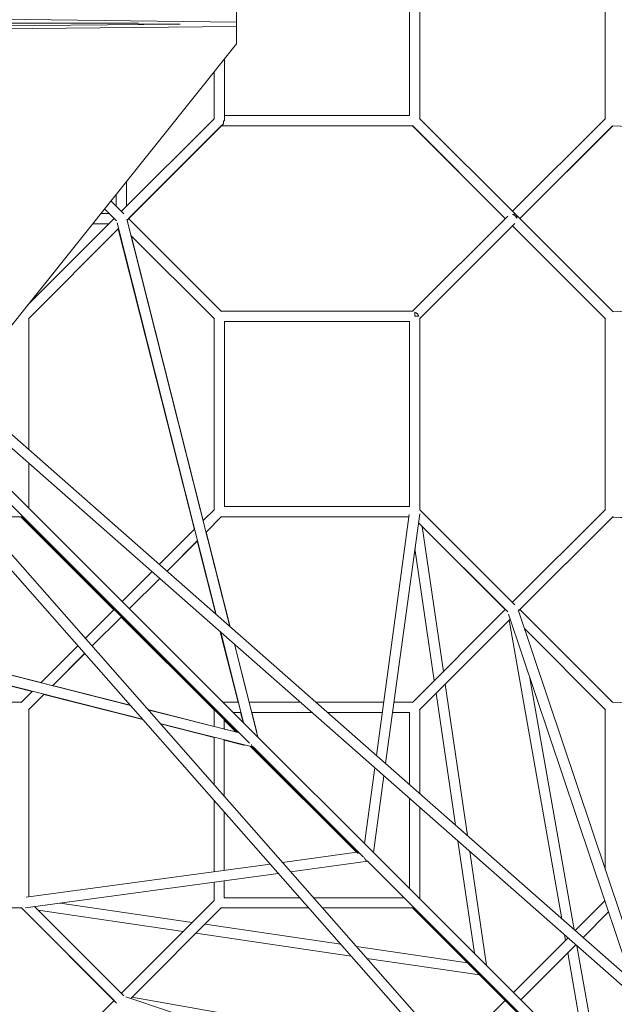
# Model space of a CAD drawing. Units: millimetres. Extents: x -23468 to 1992, y -12311 to 13735.
# Drawn here: x -14403 to -13187, y 3623 to 5637 of the extents above; entities that cross this region are included whole.
import ezdxf

# ---------------------------------------------------------------- set-up
doc = ezdxf.new("R2010")
doc.units = ezdxf.units.MM
doc.header["$LTSCALE"] = 20
doc.layers.add('2d', color=230, linetype='Continuous')

# ---------------------------------------------------------------- blocks, each defined once
blk = doc.blocks.new('COR103301-12xx-EN-ASTM-CSASmp_2D')
at = {"layer": '2d', "linetype": 'Continuous', "lineweight": 0}
for p, q in [((-13584.7, 5434.5), (-13584.7, 5825.8)), ((-13205.7, 5434.5), (-13205.7, 5825.8)), ((-13605.7, 5440.7), (-13605.7, 5819.7)), ((-13959.8, 5631.7), (-13959.6, 5667)), ((-13959.8, 5628.8), (-13959.6, 5661.4)), ((-14561.2, 5639.2), (-13959.8, 5631.7)), ((-14561.2, 5623.2), (-14074.8, 5627.5)), ((-13959.8, 5622.8), (-14561.2, 5617.6)), ((-14160.9, 5629.9), (-14559.8, 5629.9)), ((-14161, 5628.5), (-14074.8, 5627.5)), ((-13959.8, 5627.2), (-13959.8, 5631.7)), ((-13959.8, 5630.1), (-13959.8, 5629.9)), ((-13959.8, 5629.9), (-13959.8, 5629.9)), ((-13959.8, 5629.9), (-13959.8, 5594.6)), ((-13959.8, 5628.5), (-13959.8, 5593.1)), ((-13959.8, 5628.5), (-13959.8, 5622.8)), ((-13959.8, 5628.5), (-13959.8, 5628.5)), ((-13959.8, 5627.2), (-13959.8, 5628.5)), ((-13959.8, 5626), (-13959.8, 5627.2)), ((-13959.8, 5626), (-13959.8, 5627.1)), ((-13959.8, 5626), (-13959.8, 5626)), ((-13959.8, 5587.5), (-13959.8, 5622.8)), ((-14524.8, 4881.1), (-13959.8, 5587.5)), ((-13959.8, 5594.6), (-13959.8, 5594.6)), ((-13959.8, 5593.1), (-13959.8, 5587.5)), ((-13984.7, 5430.2), (-13984.7, 5556.3)), ((-14005.7, 5434.5), (-14005.7, 5530)), ((-13605.7, 5440.7), (-13984.7, 5440.7)), ((-14195.2, 5245.1), (-14005.1, 5435.1)), ((-14183.6, 5227), (-13987.8, 5422.8)), ((-14183.6, 5227), (-13987.8, 5422.8)), ((-14180.4, 5230.2), (-13990.3, 5420.3)), ((-14180.4, 5230.2), (-13990.9, 5419.7)), ((-14180.4, 5230.2), (-13990.8, 5419.7)), ((-14180.3, 5230.2), (-13990.8, 5419.6)), ((-14180.3, 5230.2), (-13990.8, 5419.6)), ((-14180.3, 5230.2), (-13990.9, 5419.6)), ((-13599.6, 5419.7), (-13990.9, 5419.7)), ((-13599.6, 5419.6), (-13990.9, 5419.6)), ((-13410.1, 5230.2), (-13600.2, 5420.3)), ((-13410.1, 5230.2), (-13599.6, 5419.7)), ((-13410.1, 5230.1), (-13599.6, 5419.7)), ((-13410.1, 5230.1), (-13599.6, 5419.6)), ((-13387.8, 5237.6), (-13585.3, 5435.1)), ((-13395.2, 5245), (-13205.1, 5435.1)), ((-13380.4, 5230.2), (-13190.4, 5420.1)), ((-13380.4, 5230.1), (-13191, 5419.5)), ((-13191, 5419.5), (-12242.7, 5387)), ((-15103.5, 5390.8), (-10133.9, 1014.1)), ((-15117.3, 5375), (-10170.9, 1018.7)), ((-15152.5, 5341.8), (-10966.7, 589.3)), ((-15136.7, 5355.6), (-10941.8, 592.8)), ((-14184.7, 5255.6), (-14184.7, 5306.2)), ((-14205.7, 5255.6), (-14205.7, 5280)), ((-14190.3, 5240.1), (-14216.6, 5266.4)), ((-14237.2, 5240.6), (-14220.6, 5240.6)), ((-14210.1, 5230.2), (-14229.8, 5249.9)), ((-14205.1, 5225.3), (-14229.8, 5249.9)), ((-14210.1, 5230.2), (-14229.8, 5249.9)), ((-14210.1, 5230.2), (-14229.8, 5249.9)), ((-14210.1, 5230.2), (-14229.8, 5249.9)), ((-14210.1, 5230.2), (-14229.8, 5249.9)), ((-14210.1, 5230.2), (-14229.8, 5249.9)), ((-14210.1, 5230.2), (-14229.8, 5249.9)), ((-13189.6, 5039.3), (-13387.8, 5237.6)), ((-14387.2, 5053.1), (-14210.1, 5230.2)), ((-14254, 5219.6), (-14220.7, 5219.6)), ((-14203.8, 5221.4), (-14001.2, 4420)), ((-14184.1, 5229.2), (-13973.3, 4395.4)), ((-13990.3, 5040.1), (-14180.4, 5230.2)), ((-13599.6, 5040.7), (-13405.1, 5235.1)), ((-13584.7, 5025.8), (-13390.3, 5220.3)), ((-14385.3, 5025.3), (-14200.9, 5209.7)), ((-14384.7, 5025.9), (-14200.9, 5209.7)), ((-14384.7, 5025.8), (-14200.9, 5209.7)), ((-14384.7, 5025.8), (-14200.9, 5209.7)), ((-14384.7, 5025.8), (-14200.9, 5209.7)), ((-14384.7, 5025.8), (-14200.9, 5209.7)), ((-14384.7, 5025.8), (-14200.9, 5209.6)), ((-14384.7, 5025.8), (-14200.9, 5209.6)), ((-14201.5, 5209), (-14046, 4594.2)), ((-13584.7, 5025.8), (-13395.2, 5215.3)), ((-13584.7, 5025.8), (-13395.2, 5215.3)), ((-13584.7, 5025.8), (-13395.2, 5215.3)), ((-13205.7, 5025.8), (-13395.2, 5215.3)), ((-13205.1, 5025.2), (-13395.2, 5215.3)), ((-13205.7, 5025.8), (-13395.2, 5215.3)), ((-13205.7, 5025.8), (-13395.2, 5215.3)), ((-14005.1, 5025.2), (-14175.7, 5195.8)), ((-14005.7, 5025.8), (-14175.7, 5195.8)), ((-14005.7, 5025.8), (-14175.7, 5195.8)), ((-14005.7, 5025.8), (-14175.7, 5195.8)), ((-14005.7, 5025.8), (-14175.7, 5195.8)), ((-14005.7, 5025.8), (-14175.7, 5195.7)), ((-14005.7, 5025.8), (-14175.7, 5195.7)), ((-14175.4, 5195.4), (-14027.9, 4612.4)), ((-13598.7, 5040.7), (-13990.9, 5040.7)), ((-13595.2, 5038.7), (-13595.2, 5030.2)), ((-13190.7, 5040.5), (-12167.4, 5002.2)), ((-14384.7, 4757.8), (-14384.7, 5025.9)), ((-14005.7, 4634.5), (-14005.7, 5025.8)), ((-13984.7, 4640.7), (-13984.7, 5019.7)), ((-13605.7, 5019.6), (-13984.7, 5019.7)), ((-13605.7, 5019.7), (-13984.7, 5019.7)), ((-13605.7, 5019.6), (-13984.7, 5019.6)), ((-13605.7, 4640.7), (-13605.7, 5019.7)), ((-13584.7, 4633.7), (-13584.7, 5026.7)), ((-13205.7, 4634.5), (-13205.7, 5025.8)), ((-14384.7, 4638.3), (-14384.7, 4729.8)), ((-14430.7, 4684.2), (-13914.5, 4168)), ((-14441.2, 4665.1), (-13933.1, 4156.9)), ((-14028.1, 4612.2), (-14005.1, 4635.1)), ((-13984.7, 4640.7), (-13605.7, 4640.7)), ((-13390.3, 4440.1), (-13584.7, 4634.5)), ((-13395.2, 4445), (-13205.1, 4635.1)), ((-14488.6, 4619.7), (-14399.6, 4619.7)), ((-14488.5, 4619.7), (-14399.6, 4619.7)), ((-14488.5, 4619.7), (-14399.6, 4619.6)), ((-14488.5, 4619.6), (-14399.6, 4619.6)), ((-14400.7, 4619.6), (-14210.7, 4429.6)), ((-14400.3, 4620.4), (-13958.8, 4179)), ((-14205.1, 4425.2), (-14399.6, 4619.7)), ((-14210.1, 4430.2), (-14399.6, 4619.7)), ((-14210.1, 4430.2), (-14399.6, 4619.7)), ((-14210.1, 4430.2), (-14399.6, 4619.7)), ((-14210.1, 4430.2), (-14399.6, 4619.6)), ((-14210.1, 4430.2), (-14399.6, 4619.6)), ((-14022.1, 4588.5), (-13990.3, 4620.3)), ((-14022.1, 4588.4), (-13990.9, 4619.7)), ((-14022.1, 4588.4), (-13990.9, 4619.7)), ((-14022.1, 4588.5), (-13990.9, 4619.7)), ((-14022.1, 4588.4), (-13990.9, 4619.7)), ((-14022.1, 4588.4), (-13990.9, 4619.6)), ((-13990.9, 4619.7), (-13607.3, 4619.6)), ((-13990.9, 4619.7), (-13607.3, 4619.7)), ((-13990.9, 4619.6), (-13607.3, 4619.6)), ((-13606.6, 4624.9), (-13673.7, 4131.6)), ((-13585.2, 4626.1), (-13654.8, 4114.9)), ((-13383.2, 4427.3), (-13189.8, 4620.8)), ((-13383.2, 4427.3), (-13191.1, 4619.5)), ((-13380.4, 4430.1), (-13191, 4619.5)), ((-13380.4, 4430.1), (-13191.1, 4619.4)), ((-12103.7, 4575.7), (-13191.1, 4619.5)), ((-13191.1, 4619.4), (-12104.1, 4575.7)), ((-14117.7, 4522.6), (-14045.4, 4594.9)), ((-13405.1, 4425.2), (-13587.7, 4607.8)), ((-13410.1, 4430.2), (-13587.7, 4607.7)), ((-13410.1, 4430.1), (-13587.7, 4607.7)), ((-13410.1, 4430.1), (-13587.7, 4607.7)), ((-13536.7, 4303.5), (-13580.3, 4600.3)), ((-14021.9, 4588.6), (-13973, 4395.1)), ((-14101.9, 4508.7), (-14039.4, 4571.2)), ((-14101.9, 4508.7), (-14039.4, 4571.2)), ((-14101.9, 4508.7), (-14039.4, 4571.1)), ((-14101.9, 4508.7), (-14039.4, 4571.1)), ((-14101.9, 4508.6), (-14039.4, 4571.1)), ((-14101.9, 4508.6), (-14039.4, 4571.1)), ((-14040, 4570.5), (-14002.2, 4420.9)), ((-13555.3, 4285), (-13594.9, 4555.1)), ((-14193.4, 4446.9), (-14132.6, 4507.7)), ((-14178.5, 4432.1), (-14116.8, 4493.8)), ((-14178.5, 4432), (-14116.8, 4493.8)), ((-14178.5, 4432.1), (-14116.8, 4493.8)), ((-14178.5, 4432.1), (-14116.8, 4493.8)), ((-14178.5, 4432), (-14116.8, 4493.8)), ((-14178.5, 4432), (-14116.8, 4493.8)), ((-14359.7, 4280.6), (-14878.7, 4411.9)), ((-14269.4, 4370.9), (-14210.1, 4430.2)), ((-14255.5, 4355.1), (-14195.2, 4415.3)), ((-14255.5, 4355.1), (-14195.2, 4415.3)), ((-14255.5, 4355.1), (-14195.2, 4415.3)), ((-14255.5, 4355.1), (-14195.2, 4415.3)), ((-14255.5, 4355.1), (-14195.2, 4415.3)), ((-14255.5, 4355.1), (-14195.2, 4415.3)), ((-14255.5, 4355.1), (-14195.2, 4415.3)), ((-14200.1, 4420.2), (-13958.9, 4179)), ((-14195.8, 4414.7), (-14005.8, 4224.7)), ((-14005.8, 4225.8), (-14195.3, 4415.3)), ((-14005.8, 4225.8), (-14195.3, 4415.3)), ((-14005.2, 4225.2), (-14195.2, 4415.3)), ((-14005.8, 4225.8), (-14195.2, 4415.3)), ((-14195.2, 4415.3), (-14005.8, 4225.8)), ((-13600.2, 4240.1), (-13410.1, 4430.2)), ((-13151.9, 3672), (-13403.2, 4420.8)), ((-13120.4, 3644.3), (-13384, 4429.7)), ((-13190.2, 4239.9), (-13380.4, 4430.1)), ((-14176.9, 4234.1), (-14878.7, 4411.6)), ((-13585.4, 4225.2), (-13399.8, 4410.7)), ((-13584.8, 4225.8), (-13399.8, 4410.7)), ((-13584.8, 4225.8), (-13399.8, 4410.7)), ((-13584.8, 4225.8), (-13399.8, 4410.7)), ((-13584.8, 4225.8), (-13399.8, 4410.7)), ((-13402.1, 4408.4), (-13294.7, 3797.7)), ((-14152.4, 4206.2), (-14878.1, 4389.8)), ((-14377.8, 4262.5), (-14878, 4389)), ((-13993.1, 4384.9), (-13956.6, 4240.7)), ((-13992.1, 4384), (-13945.2, 4198.8)), ((-13205.8, 4225.8), (-13371.1, 4391.1)), ((-13205.2, 4225.2), (-13371.1, 4391.1)), ((-14359.9, 4280.4), (-14284.3, 4356)), ((-13964.2, 4359.4), (-13916.3, 4169.8)), ((-13963.9, 4359.1), (-13933.9, 4240.7)), ((-14336.2, 4274.4), (-14270.4, 4340.2)), ((-14336.2, 4274.4), (-14270.4, 4340.2)), ((-14336.2, 4274.4), (-14270.4, 4340.2)), ((-14336.2, 4274.4), (-14270.4, 4340.2)), ((-14336.2, 4274.4), (-14270.3, 4340.2)), ((-14336.2, 4274.4), (-14270.4, 4340.2)), ((-14336.2, 4274.4), (-14270.4, 4340.2)), ((-13360.7, 4294.1), (-13269.4, 3775.5)), ((-14177.3, 4234.5), (-14335.9, 4274.6)), ((-13487.5, 3967.6), (-13532.9, 4277.6)), ((-14400.2, 4240.1), (-14377.2, 4263.1)), ((-14385.4, 4225.2), (-14353.5, 4257.1)), ((-14384.8, 4225.8), (-14353.5, 4257.1)), ((-14384.8, 4225.8), (-14353.5, 4257.1)), ((-14384.8, 4225.8), (-14353.5, 4257.1)), ((-14384.8, 4225.8), (-14353.4, 4257.1)), ((-14384.8, 4225.8), (-14353.4, 4257.1)), ((-14384.8, 4225.8), (-14353.5, 4257.1)), ((-14151.6, 4205.3), (-14354, 4256.5)), ((-13511.9, 3989), (-13551.5, 4259.1)), ((-14790.9, 4240.7), (-14399.6, 4240.7)), ((-13987.1, 4240.7), (-13955.8, 4240.7)), ((-13934.2, 4240.7), (-13829.4, 4240.7)), ((-13797.6, 4240.7), (-13658.9, 4240.7)), ((-13637.7, 4240.7), (-13599.6, 4240.7)), ((-12058, 4192), (-13190.7, 4240.4)), ((-14384.8, 3842.2), (-14384.8, 4225.8)), ((-14005.8, 4191.1), (-14141.3, 4225.4)), ((-13953.9, 4177.7), (-14140.9, 4225)), ((-14005.8, 4190.8), (-14005.8, 4225.8)), ((-13966.1, 4219.7), (-13950.5, 4219.7)), ((-13966.1, 4219.6), (-13950.5, 4219.6)), ((-13951.3, 4219.6), (-13946.3, 4199.8)), ((-13928.9, 4219.7), (-13805.5, 4219.7)), ((-13928.9, 4219.6), (-13805.5, 4219.6)), ((-13928.6, 4219.6), (-13918.4, 4179.2)), ((-13773.7, 4219.7), (-13661.7, 4219.7)), ((-13773.7, 4219.6), (-13661.8, 4219.6)), ((-13640.6, 4219.7), (-13605.8, 4219.7)), ((-13640.6, 4219.6), (-13605.8, 4219.6)), ((-13605.8, 4071.7), (-13605.8, 4219.7)), ((-13584.8, 4053.2), (-13584.8, 4225.8)), ((-13205.8, 3898.6), (-13205.8, 4225.8)), ((-13927, 4149.3), (-14116.4, 4197.1)), ((-14005.8, 4168.4), (-14115.5, 4196.2)), ((-13984.8, 4185.5), (-13984.8, 4204.8)), ((-13984.8, 4204.8), (-13959, 4179)), ((-13984.8, 4203.7), (-13960.4, 4179.4)), ((-13960.8, 4179.8), (-13984.8, 4185.8)), ((-14005.8, 4071.5), (-14005.8, 4169.2)), ((-13984.8, 4047.7), (-13984.8, 4163.8)), ((-13944.8, 4153), (-13984.8, 4163.1)), ((-13714.6, 3933.5), (-13931.4, 4150.4)), ((-13931.3, 4150.3), (-13714.5, 3933.5)), ((-13930, 4150), (-13713.6, 3933.6)), ((-13929.9, 4150), (-13711, 3931.1)), ((-13929.9, 4150), (-13712.3, 3932.4)), ((-13914.5, 4168), (-13681.1, 3934.6)), ((-13925.7, 4149.5), (-13699.8, 3923.6)), ((-13677.1, 4106.6), (-13698.2, 3951.7)), ((-13658.2, 4089.9), (-13679.6, 3933.1)), ((-14005.8, 3893.8), (-14005.8, 4039.8)), ((-13605.8, 3859.3), (-13605.8, 4043.7)), ((-13984.8, 3896.7), (-13984.8, 4015.9)), ((-13584.8, 3838.3), (-13584.8, 4025.2)), ((-13473.4, 3726.9), (-13507.2, 3956.9)), ((-13713.5, 3933.6), (-13866, 3912.9)), ((-13681.1, 3934.6), (-12981.1, 3234.6)), ((-13448.6, 3702), (-13482.8, 3935.4)), ((-13891, 3909.5), (-14390, 3841.5)), ((-13691.4, 3915.4), (-13849.3, 3893.9)), ((-13691.7, 3915.4), (-13617, 3840.7)), ((-13691.6, 3915.4), (-13002.2, 3225.9)), ((-13874.3, 3890.5), (-14391.2, 3820.2)), ((-14005.8, 3834.5), (-14005.8, 3872.6)), ((-13984.8, 3840.7), (-13984.8, 3875.5)), ((-14320.5, 3829.8), (-14050.2, 3790.1)), ((-14195.3, 3645), (-14005.2, 3835.1)), ((-13984.8, 3840.7), (-13830.4, 3840.7)), ((-13802.4, 3840.7), (-13616.9, 3840.7)), ((-13266.9, 3773.3), (-13206.2, 3834)), ((-14791.8, 3819.7), (-14398.8, 3819.7)), ((-14790.9, 3819.7), (-14399.6, 3819.7)), ((-14790.9, 3819.6), (-14399.6, 3819.6)), ((-14210.1, 3630.2), (-14399.6, 3819.7)), ((-14205.2, 3625.2), (-14399.6, 3819.7)), ((-14210.1, 3630.2), (-14399.6, 3819.7)), ((-14210.1, 3630.2), (-14399.6, 3819.7)), ((-14190.3, 3640.1), (-14372.9, 3822.6)), ((-14365.4, 3815.1), (-14068.7, 3771.6)), ((-14175.9, 3634.7), (-13990.3, 3820.3)), ((-14175.8, 3634.7), (-13990.9, 3819.7)), ((-14175.8, 3634.7), (-13990.9, 3819.7)), ((-14175.8, 3634.7), (-13990.9, 3819.6)), ((-13990.9, 3819.7), (-13811.9, 3819.7)), ((-13990.9, 3819.6), (-13811.9, 3819.6)), ((-13783.9, 3819.7), (-13599.6, 3819.7)), ((-13783.9, 3819.6), (-13599.6, 3819.6)), ((-13030.1, 3250.2), (-13600.1, 3820.2)), ((-13410.1, 3630.1), (-13599.6, 3819.7)), ((-13405.2, 3625.2), (-13599.6, 3819.7)), ((-13410.1, 3630.1), (-13599.6, 3819.6)), ((-13251.1, 3759.4), (-13198.8, 3811.8)), ((-13251.1, 3759.4), (-13198.8, 3811.8)), ((-14042.7, 3767.8), (-13725.2, 3721.2)), ((-14024.2, 3786.3), (-13746.7, 3745.6)), ((-13393.4, 3646.9), (-13281.8, 3758.4)), ((-13288.8, 3764.6), (-13286.9, 3753.4)), ((-13714.5, 3740.9), (-13487.6, 3707.6)), ((-13378.5, 3632), (-13266, 3744.5)), ((-13378.5, 3632), (-13266, 3744.5)), ((-13282.4, 3728.1), (-13241.4, 3494.8)), ((-13263.6, 3742.4), (-13215.5, 3469)), ((-13693.1, 3716.5), (-13462.7, 3682.7)), ((-14400.2, 3440.1), (-14210.1, 3630.2)), ((-14185.9, 3638.1), (-13427.9, 3383.7)), ((-13555.1, 3528.1), (-14173.6, 3637)), ((-13520.1, 3520.1), (-13410.1, 3630.1))]:
    blk.add_line(p, q, dxfattribs=at)
for centre, major_axis, ratio, start_param, end_param in [((-13995.2, 5430.2), (7.42, -7.42), 0.70712, 0.000054, 0.955344), ((-13395.2, 5230.2), (-7.42, 7.42), 0.70712, -2.186249, -0.955289), ((-13595.2, 5030.2), (-10.5, 0), 0.000027, -2.526206, -1.57089), ((-13942.1, 4163.7), (-2.7, -10.7), 0.362869, 0, 0.361702)]:
    blk.add_ellipse(centre, major_axis=major_axis, ratio=ratio, start_param=start_param, end_param=end_param, dxfattribs=at)
at = {"layer": '2d', "linetype": 'Continuous', "lineweight": 0, "extrusion": (1.95351e-16, 2.81911e-21, -1)}
blk.add_ellipse((-13995.2, 5430.2), major_axis=(7.42, -7.42), ratio=0.707093, start_param=-0.615491, end_param=0.000054, dxfattribs=at)
at = {"layer": '2d', "linetype": 'Continuous', "lineweight": 0, "extrusion": (1.96259e-16, -1.48686e-12, -1)}
blk.add_ellipse((-13995.2, 5430.2), major_axis=(10.5, 0), ratio=0.000027, start_param=-0.61548, end_param=0.615462, dxfattribs=at)
at = {"layer": '2d', "linetype": 'Continuous', "lineweight": 0, "extrusion": (1.95349e-16, -5.19583e-21, -1)}
for centre, major_axis, start_param, end_param in [((-13395.2, 5230.2), (7.42, 7.42), -0.955289, 0.000027), ((-13595.2, 5030.2), (7.42, -7.42), -2.186303, -0.955344)]:
    blk.add_ellipse(centre, major_axis=major_axis, ratio=0.70712, start_param=start_param, end_param=end_param, dxfattribs=at)
at = {"layer": '2d', "linetype": 'Continuous', "lineweight": 0, "extrusion": (1.93082e-16, 2.39002e-17, -1)}
blk.add_ellipse((-13395.2, 5230.2), major_axis=(7.42, 7.42), ratio=0.707093, start_param=-0.000027, end_param=0.955289, dxfattribs=at)
at = {"layer": '2d', "linetype": 'Continuous', "lineweight": 0, "extrusion": (2.0394e-16, 5.15728e-17, -1)}
blk.add_ellipse((-13929.1, 4176.5), major_axis=(10.7, 2.7), ratio=0.362869, start_param=0, end_param=0.211144, dxfattribs=at)
at = {"layer": '2d', "linetype": 'Continuous', "lineweight": 0, "extrusion": (1.30436e-17, 5.15759e-17, -1)}
blk.add_ellipse((-13924.5, 4159.4), major_axis=(-2.6, -10.2), ratio=0.362876, start_param=0, end_param=0.930687, dxfattribs=at)
at = {"layer": '2d', "linetype": 'Continuous', "lineweight": 0, "extrusion": (4.09773e-16, -2.79786e-18, -1)}
blk.add_ellipse((-13924.5, 4159.4), major_axis=(-2.6, -10.2), ratio=0.362876, start_param=-0.350108, end_param=0, dxfattribs=at)
at = {"layer": '2d', "linetype": 'Continuous', "lineweight": 0, "extrusion": (2.11179e-16, -6.92426e-19, -1)}
blk.add_ellipse((-13691.1, 3926.1), major_axis=(1.4, -10.4), ratio=0.800341, start_param=0.079101, end_param=1.37432, dxfattribs=at)

msp = doc.modelspace()

# ---------------------------------------------------------------- block references
at = {"layer": '2d'}
msp.add_blockref('COR103301-12xx-EN-ASTM-CSASmp_2D', (0, 0), dxfattribs=at)

doc.saveas('drawing.dxf')
